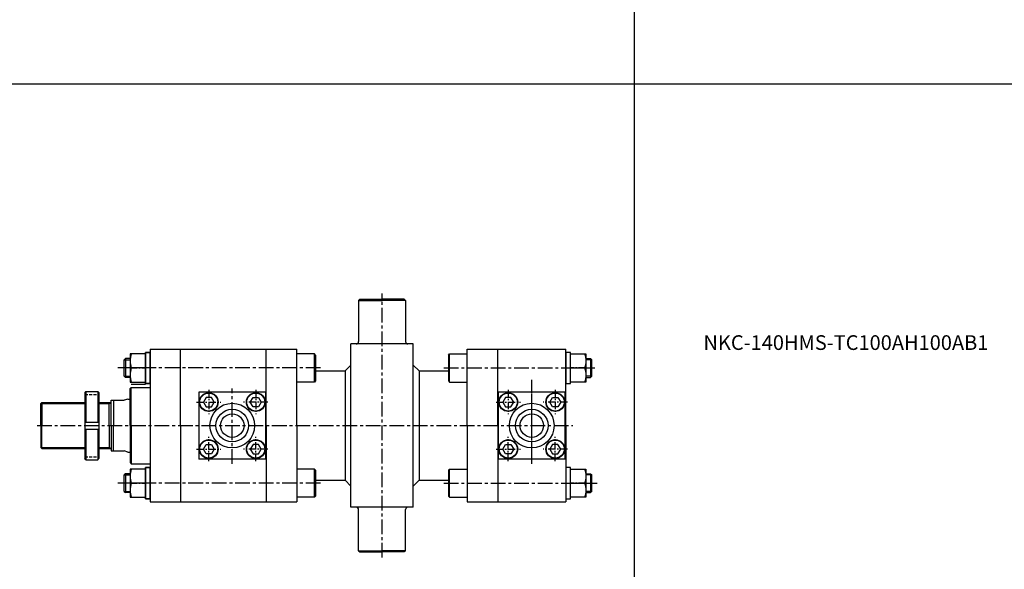
# Model space of a CAD drawing. Extents: x 40 to 6492, y -1066 to 850.
# Drawn here: x 1309 to 2147, y -575 to -108 of the extents above; entities that cross this region are included whole.
import ezdxf

# ---------------------------------------------------------------- set-up
doc = ezdxf.new("R2010")
doc.units = 0
doc.header["$LTSCALE"] = 5
doc.header["$MEASUREMENT"] = 0
for name, pattern in [('CENTER', [2, 1.25, -0.25, 0.25, -0.25]), ('CENTERX2', [4, 2.5, -0.5, 0.5, -0.5]), ('HIDDENX2', [0.75, 0.5, -0.25])]:
    doc.linetypes.add(name, pattern=pattern)
doc.layers.get('0').update_dxf_attribs({"linetype": 'CONTINUOUS'})
for name, color, linetype in [('CEN', 1, 'CENTERX2'), ('CENTER', 1, 'CENTER'), ('HID', 6, 'HIDDENX2'), ('ML', 7, 'CONTINUOUS')]:
    doc.layers.add(name, color=color, linetype=linetype)
doc.styles.add('GHS', font='romans', dxfattribs={"bigfont": 'ghs'})

msp = doc.modelspace()

# ---------------------------------------------------------------- linework, layer by layer
for p, q in [((1832.0911, -1065.531), (1832.0911, 849.6193)), ((40.0911, -162.431), (6491.9661, -162.431))]:
    msp.add_line(p, q)
at = {"layer": 'CEN'}
for p, q in [((1617.0095, -565.5215), (1617.0095, -340.828)), ((1564.6043, -404.1748), (1390.5234, -404.1748)), ((1669.5779, -404.1748), (1798.202, -404.1748)), ((1669.5779, -404.1748), (1798.202, -404.1748)), ((1744.5095, -483.5925), (1744.5095, -414.3294)), ((1489.5095, -485.7233), (1489.5095, -421.6182)), ((1744.5095, -485.7233), (1744.5095, -421.6182)), ((1323.3385, -453.1748), (1779.5911, -453.1748)), ((1744.5095, -453.1748), (1744.5095, -453.0951)), ((1744.5095, -453.1748), (1744.5095, -453.2544)), ((1564.6043, -502.1748), (1390.5234, -502.1748)), ((1669.5779, -502.1748), (1800.092, -502.1748))]:
    msp.add_line(p, q, dxfattribs=at)
at = {"layer": 'CENTER'}
for p, q in [((1402.4195, -404.1748), (1415.5995, -404.1748)), ((1790.5995, -404.1748), (1777.4195, -404.1748)), ((1469.5095, -422.8632), (1469.5095, -443.4863)), ((1509.5095, -422.8632), (1509.5095, -443.4863)), ((1724.5095, -422.8632), (1724.5095, -443.4863)), ((1764.5095, -422.8632), (1764.5095, -443.4863)), ((1459.1979, -433.1748), (1479.821, -433.1748)), ((1519.821, -433.1748), (1499.1979, -433.1748)), ((1714.1979, -433.1748), (1734.821, -433.1748)), ((1774.821, -433.1748), (1754.1979, -433.1748)), ((1469.5095, -483.4863), (1469.5095, -462.8632)), ((1509.5095, -483.4863), (1509.5095, -462.8632)), ((1724.5095, -483.4863), (1724.5095, -462.8632)), ((1764.5095, -483.4863), (1764.5095, -462.8632)), ((1459.1979, -473.1748), (1479.821, -473.1748)), ((1519.821, -473.1748), (1499.1979, -473.1748)), ((1714.1979, -473.1748), (1734.821, -473.1748)), ((1774.821, -473.1748), (1754.1979, -473.1748)), ((1402.4195, -502.1748), (1415.5995, -502.1748)), ((1790.5995, -502.1748), (1777.4195, -502.1748))]:
    msp.add_line(p, q, dxfattribs=at)
at = {"layer": 'HID'}
for p, q in [((1363.9756, -426.6748), (1375.9756, -426.6748)), ((1363.9756, -479.6748), (1375.9756, -479.6748))]:
    msp.add_line(p, q, dxfattribs=at)
at = {"layer": 'ML'}
for p, q in [((1597.0095, -346.6748), (1598.0095, -345.6748)), ((1597.0095, -346.6748), (1597.0095, -381.6748)), ((1597.0095, -346.6748), (1617.0095, -346.6748)), ((1598.0095, -345.6748), (1617.0095, -345.6748)), ((1636.0095, -345.6748), (1617.0095, -345.6748)), ((1637.0095, -346.6748), (1617.0095, -346.6748)), ((1637.0095, -346.6748), (1636.0095, -345.6748)), ((1637.0095, -346.6748), (1637.0095, -381.6748)), ((1590.5095, -522.6748), (1590.5095, -383.6748)), ((1643.5095, -383.6748), (1590.5095, -383.6748)), ((1643.5095, -522.6748), (1643.5095, -383.6748)), ((1419.5095, -390.8748), (1415.5095, -390.8748)), ((1415.5095, -390.8748), (1415.5095, -417.4748)), ((1415.5095, -390.8748), (1419.5095, -390.8748)), ((1415.5095, -417.4748), (1415.5095, -390.8748)), ((1419.5095, -388.1748), (1544.5095, -388.1748)), ((1419.5095, -388.1748), (1419.5095, -518.1748)), ((1419.5095, -388.1748), (1544.5095, -388.1748)), ((1419.5095, -417.4748), (1419.5095, -390.8748)), ((1419.5095, -390.8748), (1419.5095, -417.4748)), ((1445.5095, -453.1748), (1445.5095, -388.1748)), ((1518.5095, -453.1748), (1518.5095, -388.1748)), ((1544.5095, -453.1748), (1544.5095, -388.1748)), ((1559.5095, -392.1748), (1544.5095, -392.1748)), ((1559.5095, -416.1748), (1559.5095, -392.1748)), ((1560.5095, -393.1748), (1559.5095, -392.1748)), ((1560.5095, -393.1748), (1560.5095, -415.1748)), ((1673.5095, -393.1748), (1674.5095, -392.1748)), ((1673.5095, -393.1748), (1673.5095, -415.1748)), ((1674.5095, -392.1748), (1689.5095, -392.1748)), ((1674.5095, -416.1748), (1674.5095, -392.1748)), ((1689.5095, -453.1748), (1689.5095, -388.1748)), ((1689.5095, -388.1748), (1773.5095, -388.1748)), ((1715.5095, -453.1748), (1715.5095, -388.1748)), ((1773.5095, -453.1748), (1773.5095, -388.1748)), ((1777.5095, -390.8748), (1773.5095, -390.8748)), ((1773.5095, -390.8748), (1773.5095, -417.4748)), ((1777.5095, -417.4748), (1777.5095, -390.8748)), ((1398.5095, -396.1748), (1397.5095, -397.1748)), ((1397.5095, -411.1748), (1397.5095, -397.1748)), ((1398.5095, -396.1748), (1398.5095, -412.1748)), ((1402.5095, -396.1748), (1398.5095, -396.1748)), ((1585.5095, -406.6748), (1590.5095, -401.6748)), ((1648.5095, -406.6748), (1643.5095, -401.6748)), ((1790.5095, -396.1748), (1794.5095, -396.1748)), ((1794.5095, -396.1748), (1795.5095, -397.1748)), ((1794.5095, -396.1748), (1794.5095, -412.1748)), ((1795.5095, -411.1748), (1795.5095, -397.1748)), ((1415.5095, -404.1748), (1403.5813, -404.1748)), ((1560.5095, -406.6748), (1585.5095, -406.6748)), ((1585.5095, -406.6748), (1585.5095, -499.6748)), ((1648.5095, -406.6748), (1673.5095, -406.6748)), ((1648.5095, -406.6748), (1648.5095, -499.6748)), ((1777.5095, -404.1748), (1789.4377, -404.1748)), ((1397.5095, -411.1748), (1398.5095, -412.1748)), ((1402.5095, -412.1748), (1398.5095, -412.1748)), ((1403.5813, -418.0312), (1415.5095, -418.0312)), ((1415.5095, -417.4748), (1419.5095, -417.4748)), ((1419.5095, -417.4748), (1415.5095, -417.4748)), ((1559.5095, -416.1748), (1544.5095, -416.1748)), ((1560.5095, -415.1748), (1559.5095, -416.1748)), ((1673.5095, -415.1748), (1674.5095, -416.1748)), ((1674.5095, -416.1748), (1689.5095, -416.1748)), ((1773.5095, -417.4748), (1777.5095, -417.4748)), ((1790.5095, -412.1748), (1794.5095, -412.1748)), ((1795.5095, -411.1748), (1794.5095, -412.1748)), ((1364.9756, -424.1748), (1363.9756, -425.1748)), ((1363.9756, -425.1748), (1363.9756, -481.1748)), ((1364.9756, -424.1748), (1374.9756, -424.1748)), ((1364.9756, -424.1748), (1364.9756, -450.1748)), ((1374.9756, -424.1748), (1375.9756, -425.1748)), ((1374.9756, -424.1748), (1374.9756, -450.1748)), ((1375.9756, -425.1748), (1375.9756, -481.1748)), ((1402.5095, -421.6748), (1403.5095, -420.6748)), ((1402.5095, -453.1748), (1402.5095, -421.6748)), ((1403.5095, -453.1748), (1403.5095, -420.6748)), ((1403.5095, -420.6748), (1419.5095, -420.6748)), ((1518.0095, -424.6748), (1461.0095, -424.6748)), ((1461.0095, -424.6748), (1461.0095, -481.6748)), ((1518.0095, -481.6748), (1518.0095, -424.6748)), ((1716.0095, -424.6748), (1716.0095, -481.6748)), ((1773.0095, -424.6748), (1716.0095, -424.6748)), ((1773.0095, -481.6748), (1773.0095, -424.6748)), ((1327.2595, -433.6748), (1326.5095, -434.4248)), ((1326.5095, -453.1748), (1326.5095, -434.4248)), ((1327.2595, -433.6748), (1327.2595, -453.1748)), ((1327.2595, -433.6748), (1363.9756, -433.6748)), ((1375.9756, -433.6748), (1386.5095, -433.6748)), ((1384.8213, -453.1748), (1384.8213, -433.6748)), ((1386.5095, -453.1748), (1386.5095, -431.6748)), ((1386.5095, -431.6748), (1397.6106, -431.6748)), ((1388.5095, -431.6748), (1388.5095, -453.1748)), ((1400.6132, -430.6748), (1397.6106, -431.6748)), ((1400.6132, -430.6748), (1402.5095, -430.6748)), ((1363.9756, -450.1748), (1375.9756, -450.1748)), ((1326.5095, -453.1748), (1326.5095, -471.9248)), ((1327.2595, -472.6748), (1327.2595, -453.1748)), ((1363.9756, -456.1748), (1375.9756, -456.1748)), ((1364.9756, -456.1748), (1364.9756, -482.1748)), ((1374.9756, -456.1748), (1374.9756, -482.1748)), ((1384.8213, -453.1748), (1384.8213, -472.6748)), ((1386.5095, -453.1748), (1386.5095, -474.6748)), ((1388.5095, -474.6748), (1388.5095, -453.1748)), ((1402.5095, -453.1748), (1402.5095, -484.6748)), ((1403.5095, -453.1748), (1403.5095, -485.6748)), ((1445.5095, -453.1748), (1445.5095, -518.1748)), ((1518.5095, -453.1748), (1518.5095, -518.1748)), ((1544.5095, -453.1748), (1544.5095, -518.1748)), ((1689.5095, -453.1748), (1689.5095, -518.1748)), ((1715.5095, -453.1748), (1715.5095, -518.1748)), ((1773.5095, -453.1748), (1773.5095, -518.1748)), ((1327.2595, -472.6748), (1326.5095, -471.9248)), ((1327.2595, -472.6748), (1363.9756, -472.6748)), ((1375.9756, -472.6748), (1386.5095, -472.6748)), ((1386.5095, -474.6748), (1397.6106, -474.6748)), ((1400.6132, -475.6748), (1397.6106, -474.6748)), ((1400.6132, -475.6748), (1402.5095, -475.6748)), ((1400.6132, -475.6748), (1402.5095, -475.6748)), ((1364.9756, -482.1748), (1363.9756, -481.1748)), ((1364.9756, -482.1748), (1374.9756, -482.1748)), ((1374.9756, -482.1748), (1375.9756, -481.1748)), ((1402.5095, -484.6748), (1403.5095, -485.6748)), ((1403.5095, -485.6748), (1419.5095, -485.6748)), ((1518.0095, -481.6748), (1461.0095, -481.6748)), ((1773.0095, -481.6748), (1716.0095, -481.6748)), ((1398.5095, -494.1748), (1397.5095, -495.1748)), ((1398.5095, -494.1748), (1398.5095, -510.1748)), ((1402.5095, -494.1748), (1398.5095, -494.1748)), ((1419.5095, -488.8748), (1415.5095, -488.8748)), ((1415.5095, -488.8748), (1415.5095, -515.4748)), ((1415.5095, -488.8748), (1419.5095, -488.8748)), ((1415.5095, -515.4748), (1415.5095, -488.8748)), ((1419.5095, -515.4748), (1419.5095, -488.8748)), ((1419.5095, -488.8748), (1419.5095, -515.4748)), ((1559.5095, -490.1748), (1544.5095, -490.1748)), ((1559.5095, -514.1748), (1559.5095, -490.1748)), ((1560.5095, -491.1748), (1559.5095, -490.1748)), ((1560.5095, -491.1748), (1560.5095, -513.1748)), ((1673.5095, -491.1748), (1674.5095, -490.1748)), ((1673.5095, -491.1748), (1673.5095, -513.1748)), ((1674.5095, -490.1748), (1689.5095, -490.1748)), ((1674.5095, -514.1748), (1674.5095, -490.1748)), ((1777.5095, -488.8748), (1773.5095, -488.8748)), ((1773.5095, -488.8748), (1773.5095, -515.4748)), ((1777.5095, -515.4748), (1777.5095, -488.8748)), ((1790.5095, -494.1748), (1794.5095, -494.1748)), ((1794.5095, -494.1748), (1794.5095, -510.1748)), ((1794.5095, -494.1748), (1795.5095, -495.1748)), ((1397.5095, -509.1748), (1397.5095, -495.1748)), ((1415.5095, -502.1748), (1403.5813, -502.1748)), ((1560.5095, -499.6748), (1585.5095, -499.6748)), ((1585.5095, -499.6748), (1590.5095, -504.6748)), ((1648.5095, -499.6748), (1643.5095, -504.6748)), ((1648.5095, -499.6748), (1673.5095, -499.6748)), ((1777.5095, -502.1748), (1789.4377, -502.1748)), ((1795.5095, -509.1748), (1795.5095, -495.1748)), ((1397.5095, -509.1748), (1398.5095, -510.1748)), ((1402.5095, -510.1748), (1398.5095, -510.1748)), ((1790.5095, -510.1748), (1794.5095, -510.1748)), ((1795.5095, -509.1748), (1794.5095, -510.1748)), ((1415.5095, -515.4748), (1419.5095, -515.4748)), ((1419.5095, -515.4748), (1415.5095, -515.4748)), ((1419.5095, -518.1748), (1544.5095, -518.1748)), ((1419.5095, -518.1748), (1544.5095, -518.1748)), ((1559.5095, -514.1748), (1544.5095, -514.1748)), ((1560.5095, -513.1748), (1559.5095, -514.1748)), ((1673.5095, -513.1748), (1674.5095, -514.1748)), ((1674.5095, -514.1748), (1689.5095, -514.1748)), ((1689.5095, -518.1748), (1773.5095, -518.1748)), ((1773.5095, -515.4748), (1777.5095, -515.4748)), ((1643.5095, -522.6748), (1590.5095, -522.6748)), ((1597.0095, -559.6748), (1597.0095, -524.6748)), ((1637.0095, -559.6748), (1637.0095, -524.6748)), ((1597.0095, -559.6748), (1598.0095, -560.6748)), ((1597.0095, -559.6748), (1617.0095, -559.6748)), ((1598.0095, -560.6748), (1617.0095, -560.6748)), ((1637.0095, -559.6748), (1617.0095, -559.6748)), ((1636.0095, -560.6748), (1617.0095, -560.6748)), ((1637.0095, -559.6748), (1636.0095, -560.6748))]:
    msp.add_line(p, q, dxfattribs=at)
at = {"layer": 'ML', "color": 2}
for p, q in [((1397.5095, -397.1748), (1402.5095, -397.1748)), ((1795.5095, -397.1748), (1790.5095, -397.1748)), ((1397.5095, -411.1748), (1402.5095, -411.1748)), ((1795.5095, -411.1748), (1790.5095, -411.1748)), ((1326.5095, -434.4248), (1363.9756, -434.4248)), ((1375.9756, -434.4248), (1384.8213, -434.4248)), ((1384.8213, -434.4248), (1386.1385, -433.6748)), ((1326.5095, -471.9248), (1363.9756, -471.9248)), ((1375.9756, -471.9248), (1384.8213, -471.9248)), ((1384.8213, -471.9248), (1386.1385, -472.6748)), ((1384.8213, -471.9248), (1386.1385, -472.6748)), ((1397.5095, -495.1748), (1402.5095, -495.1748)), ((1795.5095, -495.1748), (1790.5095, -495.1748)), ((1397.5095, -509.1748), (1402.5095, -509.1748)), ((1795.5095, -509.1748), (1790.5095, -509.1748))]:
    msp.add_line(p, q, dxfattribs=at)
at = {"layer": 'ML'}
for points in [[(1415.5095, -392.1748), (1402.5095, -392.1748), (1402.5095, -416.1748), (1415.5095, -416.1748)], [(1777.5095, -392.1748), (1790.5095, -392.1748), (1790.5095, -416.1748), (1777.5095, -416.1748)], [(1415.5095, -490.1748), (1402.5095, -490.1748), (1402.5095, -514.1748), (1415.5095, -514.1748)], [(1777.5095, -490.1748), (1790.5095, -490.1748), (1790.5095, -514.1748), (1777.5095, -514.1748)]]:
    msp.add_lwpolyline(points, close=True, dxfattribs=at)
for points in [[(1403.5813, -392.1748, 0.17863279), (1403.5813, -404.1748, 0.17863279), (1403.5813, -416.1748)], [(1789.4377, -392.1748, -0.17863279), (1789.4377, -404.1748, -0.17863279), (1789.4377, -416.1748)], [(1403.5813, -490.1748, 0.17863279), (1403.5813, -502.1748, 0.17863279), (1403.5813, -514.1748)], [(1789.4377, -490.1748, -0.17863279), (1789.4377, -502.1748, -0.17863279), (1789.4377, -514.1748)]]:
    msp.add_lwpolyline(points, format="xyb", dxfattribs=at)
for points in [[(1467.2001, -437.1748), (1471.8189, -437.1748), (1474.1283, -433.1748), (1471.8189, -429.1748), (1467.2001, -429.1748), (1464.8907, -433.1748), (1467.2001, -437.1748)], [(1511.8189, -437.1748), (1507.2001, -437.1748), (1504.8907, -433.1748), (1507.2001, -429.1748), (1511.8189, -429.1748), (1514.1283, -433.1748), (1511.8189, -437.1748)], [(1722.2001, -437.1748), (1726.8189, -437.1748), (1729.1283, -433.1748), (1726.8189, -429.1748), (1722.2001, -429.1748), (1719.8907, -433.1748), (1722.2001, -437.1748)], [(1766.8189, -437.1748), (1762.2001, -437.1748), (1759.8907, -433.1748), (1762.2001, -429.1748), (1766.8189, -429.1748), (1769.1283, -433.1748), (1766.8189, -437.1748)], [(1467.2001, -469.1748), (1471.8189, -469.1748), (1474.1283, -473.1748), (1471.8189, -477.1748), (1467.2001, -477.1748), (1464.8907, -473.1748), (1467.2001, -469.1748)], [(1511.8189, -469.1748), (1507.2001, -469.1748), (1504.8907, -473.1748), (1507.2001, -477.1748), (1511.8189, -477.1748), (1514.1283, -473.1748), (1511.8189, -469.1748)], [(1722.2001, -469.1748), (1726.8189, -469.1748), (1729.1283, -473.1748), (1726.8189, -477.1748), (1722.2001, -477.1748), (1719.8907, -473.1748), (1722.2001, -469.1748)], [(1766.8189, -469.1748), (1762.2001, -469.1748), (1759.8907, -473.1748), (1762.2001, -477.1748), (1766.8189, -477.1748), (1769.1283, -473.1748), (1766.8189, -469.1748)]]:
    msp.add_lwpolyline(points, dxfattribs=at)
for centre, radius in [((1469.5095, -433.1748), 8), ((1469.5095, -433.1748), 7.6536), ((1509.5095, -433.1748), 8), ((1509.5095, -433.1748), 7.6536), ((1724.5095, -433.1748), 8), ((1724.5095, -433.1748), 7.6536), ((1764.5095, -433.1748), 8), ((1764.5095, -433.1748), 7.6536), ((1489.5095, -453.1748), 19), ((1744.5095, -453.1748), 19), ((1489.5095, -453.1748), 13.85), ((1489.5095, -453.1748), 10), ((1744.5095, -453.1748), 13.85), ((1744.5095, -453.1748), 10), ((1469.5095, -473.1748), 8), ((1469.5095, -473.1748), 7.6536), ((1509.5095, -473.1748), 8), ((1509.5095, -473.1748), 7.6536), ((1724.5095, -473.1748), 8), ((1724.5095, -473.1748), 7.6536), ((1764.5095, -473.1748), 8), ((1764.5095, -473.1748), 7.6536)]:
    msp.add_circle(centre, radius, dxfattribs=at)
for centre, start, end in [((1595.0095, -381.6748), 270, 0), ((1639.0095, -381.6748), 180, 270), ((1595.0095, -524.6748), 0, 90), ((1639.0095, -524.6748), 90, 180)]:
    msp.add_arc(centre, 2, start, end, dxfattribs=at)

# ---------------------------------------------------------------- texts
at = {"layer": 'ML', "color": 4, "style": 'GHS'}
msp.add_text('NKC-140HMS-TC100AH100AB1', height=12.5, dxfattribs=at).set_placement((1890.6788, -388.8358))

doc.saveas('drawing.dxf')
